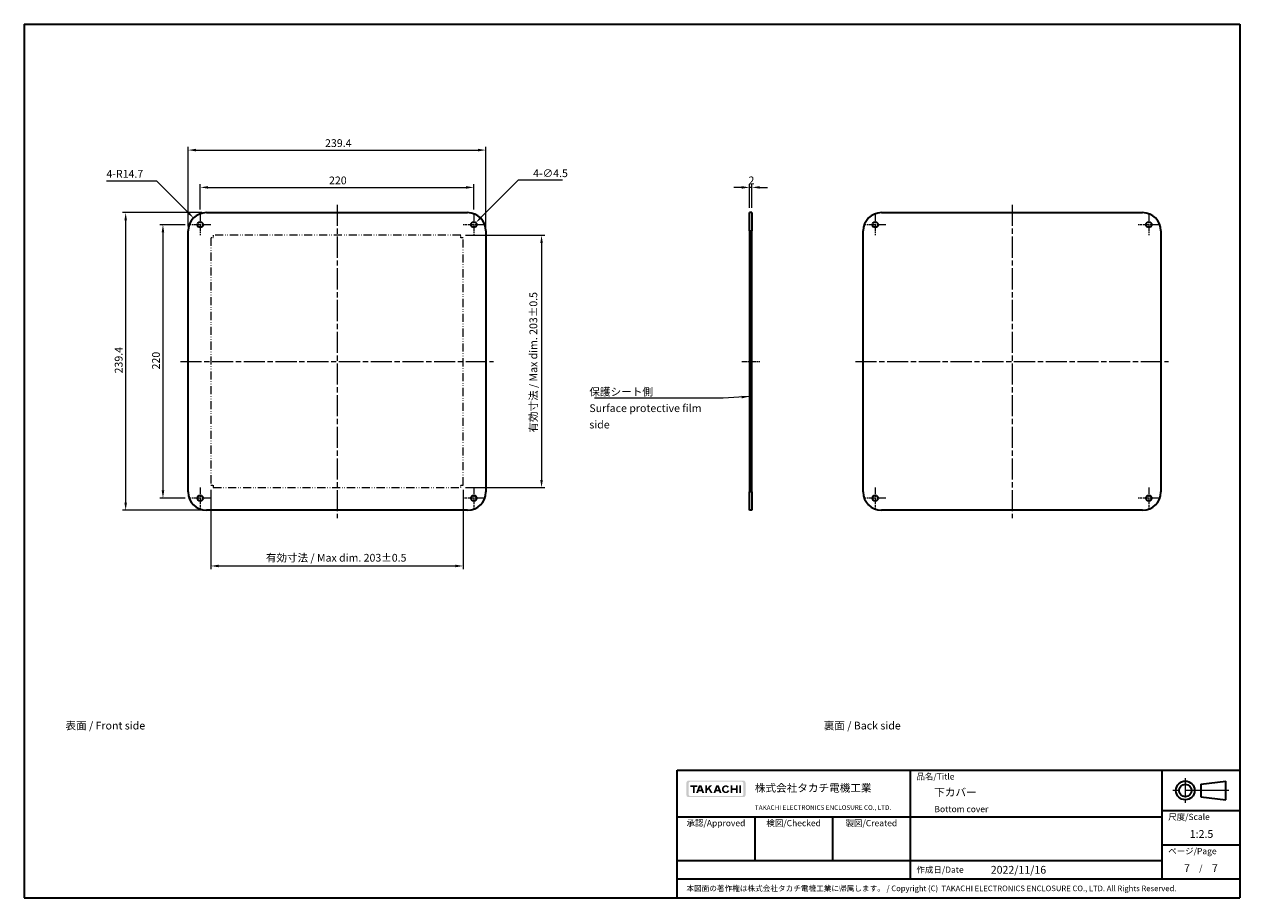
# Model space of a CAD drawing. Units: millimetres. Extents: x 43 to 7532, y 24 to 1288.
# Drawn here: x 6555 to 7532, y 24 to 726 of the extents above; entities that cross this region are included whole.
import ezdxf
from ezdxf.enums import TextEntityAlignment as Align

# ---------------------------------------------------------------- set-up
doc = ezdxf.new("R2010")
doc.units = ezdxf.units.MM
doc.header["$LTSCALE"] = 3
doc.linetypes.add('CHAIN', pattern=[0.35429999999999995, 0.2362, -0.0295, 0.0591, -0.0295])
doc.linetypes.add('DASH_DOUBLE_DOT', pattern=[0.43979999999999997, 0.24, -0.06, 0.0098, -0.06, 0.01, -0.06])
doc.layers.get('Defpoints').update_dxf_attribs({"lineweight": 25})
for name, color, linetype, lineweight in [('Border (ISO)', 7, 'Continuous', 35), ('Center Mark (ISO)', 131, 'Continuous', 18), ('Centerline (ISO)', 131, 'Continuous', 18), ('Dimension (ISO)', 7, 'Continuous', 18), ('Dimension (ISO) @ 1', 7, 'Continuous', 18), ('Hatch (ISO)', 1, 'Continuous', 18), ('Sketch Geometry (ISO)', 7, 'Continuous', 18), ('Symbol (ISO)', 7, 'Continuous', 18), ('Symbol (ISO) @ 1', 7, 'Continuous', 18), ('Title (ISO)', 7, 'Continuous', 35), ('Visible (ISO)', 7, 'Continuous', 35), ('Visible Narrow (ISO)', 7, 'Continuous', 25)]:
    doc.layers.add(name, color=color, linetype=linetype, lineweight=lineweight)
doc.styles.add('Note Text (TK)', font='MS PGothic.ttf')
doc.styles.add('文字スタイル40', font='MS PGothic.ttf')
doc.styles.add('文字スタイル67', font='arial.ttf')
doc.dimstyles.new('Default - Method 1b (TK)', dxfattribs={"dimscale": 3, "dimtxt": 2.5, "dimasz": 2.5, "dimexe": 1, "dimexo": 1.499999999999999, "dimgap": 1, "dimtad": 1, "dimrnd": 1e-08, "dimdsep": 46, "dimtxsty": 'Note Text (TK)', "dimcen": 0.09, "dimdle": 5, "dimclrd": 100, "dimclre": 100, "dimclrt": 7, "dimadec": 1, "dimazin": 1, "dimtfac": 1, "dimtmove": 0, "dimatfit": 3, "dimfxl": 1, "dimtolj": 1, "dimlwd": -1, "dimlwe": -1, "dimarcsym": 0})
doc.dimstyles.new('Default - Method 1b (TK)$7', dxfattribs={"dimscale": 3, "dimtxt": 2.5, "dimasz": 2.5, "dimexe": 1, "dimexo": 1.499999999999999, "dimgap": 1, "dimtad": 1, "dimrnd": 1e-08, "dimdsep": 46, "dimtxsty": 'Note Text (TK)', "dimcen": 0.09, "dimdle": 5, "dimclrd": 100, "dimclre": 100, "dimclrt": 7, "dimadec": 1, "dimazin": 1, "dimtfac": 1, "dimtmove": 0, "dimatfit": 3, "dimfxl": 1, "dimtolj": 1, "dimlwd": -1, "dimlwe": -1, "dimarcsym": 0})

# ---------------------------------------------------------------- blocks, each defined once
blk = doc.blocks.new('図面枠 tk図枠')
at = {"layer": 'Border (ISO)'}
for p, q in [((14.49999999999999, 289), (405.4999999999999, 289)), ((14.49999999999999, 289), (14.50000000000001, 8.000000000000007)), ((405.4999999999999, 289), (405.4999999999999, 8.000000000000007)), ((14.50000000000001, 8.000000000000007), (405.4999999999999, 8.000000000000007))]:
    blk.add_line(p, q, dxfattribs=at)
blk = doc.blocks.new('表題欄 tk表題欄')
at = {"layer": 'Hatch (ISO)'}
h = blk.add_hatch(color=256, dxfattribs=at)
edge = h.paths.add_edge_path(flags=0)
edge.add_arc((95.444849922821, 237.346881026017), 0.5958259999999996, 269.9999999999897, 360)
edge.add_line((96.040675922821, 237.3468810260171), (96.04067592282095, 240.7585970260168))
edge.add_arc((95.44484992282096, 240.7585970260169), 0.5958259999999996, 0, 90.0000000000068)
edge.add_line((95.44484992282091, 241.3544230260169), (79.00658192282103, 241.3544230260169))
edge.add_arc((79.00658192282103, 240.7585970260169), 0.5958259999999996, 90, 180)
edge.add_line((78.41075592282102, 240.7585970260168), (78.41075592282081, 237.3468810260171))
edge.add_arc((79.00658192282081, 237.3468810260168), 0.5958259999999996, 180, 270.0000000000205)
edge.add_line((79.00658192282103, 236.7510550260168), (95.44484992282091, 236.751055026017))
edge = h.paths.add_edge_path()
edge.add_line((77.70882392282107, 241.0034570260169), (77.70882392282107, 237.1020210260171))
edge.add_arc((78.41075592282097, 237.102021026017), 0.7019319999998935, 180, 270.000000000008)
edge.add_line((78.41075592282105, 236.4000890260172), (96.04067592282101, 236.4000890260172))
edge.add_arc((96.040675922821, 237.102021026017), 0.7019319999998921, 270, 360)
edge.add_line((96.7426079228209, 237.1020210260171), (96.74260792282098, 241.0034570260169))
edge.add_arc((96.04067592282107, 241.003457026017), 0.7019319999998921, 0, 90.00000000000873)
edge.add_line((96.04067592282095, 241.705389026017), (78.41075592282105, 241.7053890260169))
edge.add_arc((78.41075592282105, 241.0034570260169), 0.7019319999999984, 90.00000000000072, 180)
for points in [[(78.94128592282102, 240.1954190260171), (78.94128592282102, 239.7056990260171), (79.79013392282097, 239.7056990260171), (79.79013392282097, 237.7060090260171), (80.37779792282102, 237.7060090260171), (80.37779792282102, 239.7056990260171), (81.22664592282104, 239.7056990260171), (81.22664592282104, 240.1954190260171)], [(85.55355153134052, 237.7060090260171), (84.81294043548178, 238.9396854897348), (84.28739592282106, 238.3724785432585), (84.28739592282106, 237.7060090260171), (83.76502792282103, 237.7060090260171), (83.76502792282103, 240.1954190260171), (84.28739592282106, 240.1954190260171), (84.28739592282106, 239.1472136578642), (85.2586086041826, 240.1954190260171), (85.97643794456017, 240.1954190260171), (85.18872726044239, 239.3452627384302), (86.172817922821, 237.7060090260171)], [(91.96090243223207, 240.1954190260171), (91.96090243223207, 237.7060090260171), (92.4791894322321, 237.7060090260171), (92.4791894322321, 238.7058540260171), (93.63819343223211, 238.7058540260171), (93.63819343223211, 237.7060090260171), (94.15648043223207, 237.7060090260171), (94.15648043223207, 240.1954190260171), (93.63819343223211, 240.1954190260171), (93.63819343223211, 239.195574026017), (92.4791894322321, 239.195574026017), (92.4791894322321, 240.1954190260171)], [(94.71149643223212, 240.1954190260171), (94.71149643223212, 237.7060090260171), (95.2338644322322, 237.7060090260171), (95.2338644322322, 240.1954190260171)]]:
    blk.add_hatch(color=256, dxfattribs=at).paths.add_polyline_path(points)
h = blk.add_hatch(color=256, dxfattribs=at)
h.paths.add_polyline_path([(82.45967999495221, 238.7589070260171), (81.8218998506899, 238.7589070260171), (82.14078992282104, 239.627313026017)], flags=0)
h.paths.add_polyline_path([(82.64850318183746, 238.2447010260171), (81.63307666380464, 238.2447010260171), (81.43526189659153, 237.7060090260171), (80.81854592282102, 237.7060090260171), (81.73268992282102, 240.1954190260171), (82.54888992282102, 240.1954190260171), (83.46303392282098, 237.7060090260171), (82.84631794905052, 237.7060090260171)])
h = blk.add_hatch(color=256, dxfattribs=at)
h.paths.add_polyline_path([(87.39654585068993, 238.7589070260171), (88.03432599495216, 238.7589070260171), (87.71543592282107, 239.627313026017)], flags=0)
h.paths.add_polyline_path([(87.00990789659151, 237.7060090260171), (87.20772266380467, 238.2447010260171), (88.22314918183736, 238.2447010260171), (88.42096394905047, 237.7060090260171), (89.03767992282091, 237.7060090260171), (88.123535922821, 240.1954190260171), (87.30733592282104, 240.1954190260171), (86.39319192282105, 237.7060090260171)])
h = blk.add_hatch(color=256, dxfattribs=at)
edge = h.paths.add_edge_path()
edge.add_arc((90.39257192282079, 238.9507140260171), 1.273272000000011, 38.55054079078439, 336.5820184016556)
edge.add_line((91.56096443223191, 238.4446700260172), (91.04202846323602, 238.6694270587604))
edge.add_ellipse((90.392571922821, 238.9507140260171), major_axis=(0, -0.7998759999999119), ratio=0.8673469387756529, start_angle=128.5505407907963, end_angle=426.582018401653, ccw=False)
edge.add_line((90.96328818027123, 239.4055047731898), (91.38834540645578, 239.7442231660233))
at = {"layer": 'Title (ISO)'}
for p, q in [((74.70882392282105, 245.052739026017), (255.7088239228211, 245.052739026017)), ((74.70882392282105, 204.052739026017), (74.70882392282105, 245.052739026017)), ((149.7088239228211, 245.052739026017), (149.7088239228211, 210.052739026017)), ((230.7088239228211, 245.052739026017), (230.7088239228211, 210.052739026017)), ((255.7088239228211, 245.052739026017), (255.7088239228211, 204.052739026017)), ((243.2088239228211, 240.552739026017), (251.2088239228211, 241.552739026017)), ((243.2088239228211, 240.552739026017), (243.2088239228211, 236.552739026017)), ((251.2088239228211, 235.552739026017), (251.2088239228211, 241.552739026017)), ((243.2088239228211, 236.552739026017), (251.2088239228211, 235.552739026017)), ((230.7088239228211, 232.052739026017), (255.7088239228211, 232.052739026017)), ((74.70882392282105, 230.052739026017), (230.7088239228211, 230.0527390260171)), ((99.70882392282105, 230.052739026017), (99.70882392282108, 216.052739026017)), ((124.708823922821, 230.052739026017), (124.708823922821, 216.052739026017)), ((230.7088239228211, 221.052739026017), (255.7088239228211, 221.052739026017)), ((74.70882392282105, 216.052739026017), (230.7088239228211, 216.052739026017)), ((255.7088239228211, 210.052739026017), (74.70882392282105, 210.052739026017)), ((74.70882392282105, 204.052739026017), (255.7088239228211, 204.052739026017))]:
    blk.add_line(p, q, dxfattribs=at)
at = {"layer": 'Title (ISO)', "color": 4, "linetype": 'CHAIN', "lineweight": 18, "ltscale": 8.889559745788574}
blk.add_line((238.2088239228211, 242.5527390260171), (238.2088239228211, 234.552739026017), dxfattribs=at)
at = {"layer": 'Title (ISO)', "color": 4, "linetype": 'CHAIN', "lineweight": 18, "ltscale": 20.00163269042969}
blk.add_line((252.2088239228211, 238.552739026017), (234.2088239228211, 238.552739026017), dxfattribs=at)
at = {"layer": 'Title (ISO)'}
for radius in [3, 2]:
    blk.add_circle((238.2088239228211, 238.5527390260171), radius, dxfattribs=at)
at = {"layer": 'Title (ISO)', "color": 1, "char_height": 2.000000029802322, "line_spacing_factor": 1.5, "style": 'Note Text (TK)'}
for s, insert, attachment_point in [('\\fＭＳ Ｐゴシック|b0|i0;{\\H2.0000;品名/Title}', (151.708823922821, 243.052739026017), 4), ('\\fＭＳ Ｐゴシック|b0|i0;{\\H2.0000;尺度/Scale}', (232.7088239228211, 230.052739026017), 4), ('\\fＭＳ Ｐゴシック|b0|i0;{\\H2.0000;承認/Approved}', (87.20882392282105, 228.052739026017), 5), ('\\fＭＳ Ｐゴシック|b0|i0;{\\H2.0000;検図/Checked}', (112.208823922821, 228.0527390260171), 5), ('\\fＭＳ Ｐゴシック|b0|i0;{\\H2.0000;製図/Created}', (137.208823922821, 228.052739026017), 5), ('\\fＭＳ Ｐゴシック|b0|i0;{\\H2.0000;ページ/Page}', (232.7088239228211, 219.052739026017), 4), ('\\fＭＳ Ｐゴシック|b0|i0;{\\H2.0000;作成日/Date}', (151.708823922821, 213.052739026017), 4)]:
    blk.add_mtext(s, dxfattribs=dict(at, insert=insert, attachment_point=attachment_point))
at = {"layer": 'Title (ISO)', "color": 7, "line_spacing_factor": 1.5, "style": 'Note Text (TK)'}
for s, insert, char_height, attachment_point in [('株式会社タカチ電機工業', (99.74260792282095, 239.052739026017), 2.5, 4), ('\\fArial|b0|i0;{\\H1.4986;TAKACHI ELECTRONICS ENCLOSURE CO., LTD.}', (99.74260792282095, 233.052739026017), 1.49859994649887, 4), ('\\fＭＳ Ｐゴシック|b0|i0;{\\H2.0000;/}', (243.2088239228211, 213.5527390260171), 2.000000029802322, 5), ('\\fＭＳ Ｐゴシック|b0|i0;{\\H1.8000;本図面の著作権は株式会社タカチ電機工業に帰属します。 / Copyright (C)\xa0 TAKACHI ELECTRONICS ENCLOSURE CO., LTD. All Rights Reserved.}', (77.70882392282107, 207.052739026017), 1.800000071525573, 4)]:
    blk.add_mtext(s, dxfattribs=dict(at, insert=insert, char_height=char_height, attachment_point=attachment_point))
at = {"layer": 'Title (ISO)', "color": 7}
for tag, p, height, style in [('<品名>_001', (157.4957557410028, 236.6535912987443), 2.5, 'Note Text (TK)'), ('<Title>_001', (157.4878143697324, 231.5520568828656), 2.000000029802322, '文字スタイル67'), ('<型番>_001', (157.6576875571527, 219.9930798731327), 3.000000119209289, '文字スタイル40'), ('<総ページ数>_001', (246.7926307410029, 212.302739026017), 2.5, 'Note Text (TK)'), ('作成日_001', (175.617914831912, 211.7814322078352), 2.5, 'Note Text (TK)'), ('<ページ_No.>_001', (237.9488807410029, 212.302739026017), 2.5, 'Note Text (TK)')]:
    blk.add_attdef(tag, p, '', height=height, dxfattribs=dict(at, style=style))
at = {"layer": 'Title (ISO)', "color": 7, "style": 'Note Text (TK)'}
for tag, p in [('<尺度>', (243.2088239228211, 224.552739026017)), ('<部品サイズ>', (112.208823922821, 213.052739026017))]:
    blk.add_attdef(tag, text='', height=2.5, dxfattribs=at).set_placement(p, align=Align.MIDDLE_CENTER)
blk = doc.blocks.new('*D77')
at = {"layer": 'Defpoints', "color": 0}
for p in [(6916.519369160643, 595.3198332569891), (6696.519369160644, 573.8198332569891), (6916.519369160643, 573.8198332569891)]:
    blk.add_point(p, dxfattribs=at)
at = {"layer": 'Dimension (ISO)', "color": 100}
for p, q in [((6696.519369160644, 577.569833256989), (6696.519369160644, 597.8198332569891)), ((6916.519369160643, 577.569833256989), (6916.519369160643, 597.8198332569891)), ((6702.769369160645, 595.3198332569891), (6910.269369160643, 595.3198332569891))]:
    blk.add_line(p, q, dxfattribs=at)
for points in [[(6702.769369160645, 596.3614999236557), (6702.769369160645, 594.2781665903225), (6696.519369160644, 595.3198332569891)], [(6910.269369160643, 596.3614999236557), (6910.269369160643, 594.2781665903225), (6916.519369160643, 595.3198332569891)]]:
    blk.add_solid(points, dxfattribs=at)
at = {"layer": 'Dimension (ISO)', "color": 7, "insert": (6800.091812342461, 600.9448332569891), "char_height": 6.25, "attachment_point": 4, "style": 'Note Text (TK)'}
blk.add_mtext('\\A1;220', dxfattribs=at)
blk = doc.blocks.new('*D78')
at = {"layer": 'Defpoints', "color": 0}
for p in [(6926.219369160644, 625.319833256989), (6686.819369160645, 560.3198332569891), (6926.219369160644, 560.3198332569891)]:
    blk.add_point(p, dxfattribs=at)
at = {"layer": 'Dimension (ISO)', "color": 100}
for p, q in [((6686.819369160645, 564.0698332569891), (6686.819369160645, 627.8198332569891)), ((6926.219369160644, 564.0698332569891), (6926.219369160644, 627.8198332569891)), ((6693.069369160645, 625.319833256989), (6919.969369160644, 625.319833256989))]:
    blk.add_line(p, q, dxfattribs=at)
for points in [[(6693.069369160645, 626.3614999236557), (6693.069369160645, 624.2781665903224), (6686.819369160645, 625.319833256989)], [(6919.969369160644, 626.3614999236557), (6919.969369160644, 624.2781665903224), (6926.219369160644, 625.319833256989)]]:
    blk.add_solid(points, dxfattribs=at)
at = {"layer": 'Dimension (ISO)', "color": 7, "insert": (6796.878033933371, 630.9448332569891), "char_height": 6.25, "attachment_point": 4, "style": 'Note Text (TK)'}
blk.add_mtext('\\A1;239.4', dxfattribs=at)
blk = doc.blocks.new('*D79')
at = {"layer": 'Defpoints', "color": 0}
for p in [(6691.124899477201, 570.7143029404297), (6701.519369160646, 560.3198332569881)]:
    blk.add_point(p, dxfattribs=at)
at = {"layer": 'Dimension (ISO)', "color": 100}
for p, q in [((6621.064011189208, 600.5985161357798), (6661.24068628184, 600.5985161357798)), ((6661.24068628184, 600.5985161357798), (6686.705482094784, 575.1337203228449))]:
    blk.add_line(p, q, dxfattribs=at)
blk.add_solid([(6687.44205165852, 575.8702898865813), (6685.968912531049, 574.3971507591086), (6691.124899477201, 570.7143029404297)], dxfattribs=at)
at = {"layer": 'Dimension (ISO)', "color": 7, "insert": (6621.064011189208, 606.2110161357807), "char_height": 6.25, "attachment_point": 4, "style": 'Note Text (TK)'}
blk.add_mtext('\\A1;\\fＭＳ Ｐゴシック|b0|i0;{\\H6.2250;4-R14.7}', dxfattribs=at)
blk = doc.blocks.new('*D80')
at = {"layer": 'Defpoints', "color": 0}
for p in [(6688.019369160648, 565.3198332569893), (6666.519369160646, 345.3198332569897), (6688.019369160648, 345.3198332569897)]:
    blk.add_point(p, dxfattribs=at)
at = {"layer": 'Dimension (ISO)', "color": 100}
for p, q in [((6684.269369160647, 565.3198332569893), (6664.019369160645, 565.3198332569893)), ((6666.519369160646, 559.0698332569893), (6666.519369160646, 351.5698332569897)), ((6684.269369160647, 345.3198332569897), (6664.019369160645, 345.3198332569897))]:
    blk.add_line(p, q, dxfattribs=at)
for points in [[(6665.477702493979, 559.0698332569893), (6667.561035827313, 559.0698332569893), (6666.519369160646, 565.3198332569893)], [(6665.477702493979, 351.5698332569897), (6667.561035827313, 351.5698332569897), (6666.519369160646, 345.3198332569897)]]:
    blk.add_solid(points, dxfattribs=at)
at = {"layer": 'Dimension (ISO)', "color": 7, "insert": (6660.894369160644, 448.8922764388077), "char_height": 6.25, "attachment_point": 4, "rotation": 90, "style": 'Note Text (TK)'}
blk.add_mtext('\\A1;220', dxfattribs=at)
blk = doc.blocks.new('*D81')
at = {"layer": 'Defpoints', "color": 0}
for p in [(6701.519369160647, 575.0198332569896), (6636.519369160644, 335.6198332569894), (6701.519369160647, 335.6198332569894)]:
    blk.add_point(p, dxfattribs=at)
at = {"layer": 'Dimension (ISO)', "color": 100}
for p, q in [((6697.769369160647, 575.0198332569896), (6634.019369160646, 575.0198332569896)), ((6636.519369160644, 568.7698332569896), (6636.519369160644, 341.8698332569894)), ((6697.769369160647, 335.6198332569894), (6634.019369160646, 335.6198332569894))]:
    blk.add_line(p, q, dxfattribs=at)
for points in [[(6635.477702493979, 568.7698332569896), (6637.561035827312, 568.7698332569896), (6636.519369160644, 575.0198332569896)], [(6635.477702493979, 341.8698332569894), (6637.561035827312, 341.8698332569894), (6636.519369160644, 335.6198332569894)]]:
    blk.add_solid(points, dxfattribs=at)
at = {"layer": 'Dimension (ISO)', "color": 7, "insert": (6630.894369160644, 445.6784980297168), "char_height": 6.25, "attachment_point": 4, "rotation": 90, "style": 'Note Text (TK)'}
blk.add_mtext('\\A1;239.4', dxfattribs=at)
blk = doc.blocks.new('*D82')
at = {"layer": 'Defpoints', "color": 0}
for p in [(6705.019369160644, 355.8198332569896), (6908.019369160644, 355.8198332569896), (6908.019369160644, 290.8198332569896)]:
    blk.add_point(p, dxfattribs=at)
at = {"layer": 'Dimension (ISO)', "color": 100}
for p, q in [((6705.019369160644, 352.0698332569896), (6705.019369160644, 288.3198332569896)), ((6908.019369160644, 352.0698332569896), (6908.019369160644, 288.3198332569896)), ((6711.269369160643, 290.8198332569896), (6901.769369160644, 290.8198332569896))]:
    blk.add_line(p, q, dxfattribs=at)
for points in [[(6711.269369160643, 291.8614999236563), (6711.269369160643, 289.7781665903229), (6705.019369160644, 290.8198332569896)], [(6901.769369160644, 291.8614999236563), (6901.769369160644, 289.7781665903229), (6908.019369160644, 290.8198332569896)]]:
    blk.add_solid(points, dxfattribs=at)
at = {"layer": 'Dimension (ISO)', "color": 7, "insert": (6749.291812342462, 297.4226741660805), "char_height": 6.25, "attachment_point": 4, "style": 'Note Text (TK)'}
blk.add_mtext('\\A1;\\fＭＳ Ｐゴシック|b0|i0;{\\H6.2250;有効寸法 / Max dim. 203±0.5}', dxfattribs=at)
blk = doc.blocks.new('*D83')
at = {"layer": 'Defpoints', "color": 0}
for p in [(6906.019369160647, 556.8198332569898), (6906.019369160647, 353.8198332569897), (6971.019369160647, 353.8198332569897)]:
    blk.add_point(p, dxfattribs=at)
at = {"layer": 'Dimension (ISO)', "color": 100}
for p, q in [((6909.769369160648, 556.8198332569898), (6973.519369160645, 556.8198332569899)), ((6971.019369160647, 550.5698332569899), (6971.019369160647, 360.0698332569897)), ((6909.769369160648, 353.8198332569897), (6973.519369160645, 353.8198332569897))]:
    blk.add_line(p, q, dxfattribs=at)
for points in [[(6969.977702493979, 550.5698332569899), (6972.061035827312, 550.5698332569899), (6971.019369160647, 556.8198332569899)], [(6969.977702493979, 360.0698332569897), (6972.061035827312, 360.0698332569897), (6971.019369160647, 353.8198332569897)]]:
    blk.add_solid(points, dxfattribs=at)
at = {"layer": 'Dimension (ISO)', "color": 7, "insert": (6964.416528251553, 398.0922764388077), "char_height": 6.25, "attachment_point": 4, "rotation": 90, "style": 'Note Text (TK)'}
blk.add_mtext('\\A1;\\fＭＳ Ｐゴシック|b0|i0;{\\H6.2250;有効寸法 / Max dim. 203±0.5}', dxfattribs=at)
blk = doc.blocks.new('*D84')
at = {"layer": 'Defpoints', "color": 0}
for p in [(6914.928378902977, 563.7288429993204), (6918.110359418314, 566.9108235146591)]:
    blk.add_point(p, dxfattribs=at)
at = {"layer": 'Dimension (ISO)', "color": 100}
for p, q in [((6952.286307843289, 601.0867719396296), (6922.529776800731, 571.3302408970744)), ((6987.925384684446, 601.0867719396301), (6952.286307843289, 601.0867719396296)), ((6916.294369160644, 565.3198332569891), (6916.744369160645, 565.3198332569895)), ((6916.519369160643, 565.0948332569892), (6916.519369160643, 565.544833256989))]:
    blk.add_line(p, q, dxfattribs=at)
blk.add_solid([(6921.793207236994, 572.0668104608106), (6923.266346364465, 570.5936713333381), (6918.110359418314, 566.9108235146591)], dxfattribs=at)
at = {"layer": 'Dimension (ISO)', "color": 7, "insert": (6964.227941502627, 606.69927193963), "char_height": 6.25, "attachment_point": 4, "style": 'Note Text (TK)'}
blk.add_mtext('\\A1;\\fＭＳ Ｐゴシック|b0|i0;{\\H6.2250;4-∅4.5}', dxfattribs=at)
blk = doc.blocks.new('*D85')
at = {"layer": 'Defpoints', "color": 0}
for p in [(7138.247160720741, 595.3198332569891), (7138.247160720741, 575.0198332569893), (7140.24716072074, 575.0198332569893)]:
    blk.add_point(p, dxfattribs=at)
at = {"layer": 'Dimension (ISO)', "color": 100}
for p, q in [((7138.247160720741, 578.7698332569894), (7138.247160720741, 597.8198332569891)), ((7140.24716072074, 578.7698332569894), (7140.24716072074, 597.8198332569891)), ((7131.99716072074, 595.3198332569891), (7125.747160720741, 595.3198332569891)), ((7140.24716072074, 595.3198332569891), (7138.247160720741, 595.3198332569891)), ((7146.49716072074, 595.3198332569891), (7152.74716072074, 595.3198332569891))]:
    blk.add_line(p, q, dxfattribs=at)
for points in [[(7131.99716072074, 596.3614999236557), (7131.99716072074, 594.2781665903225), (7138.247160720741, 595.3198332569891)], [(7146.49716072074, 596.3614999236557), (7146.49716072074, 594.2781665903225), (7140.24716072074, 595.3198332569891)]]:
    blk.add_solid(points, dxfattribs=at)
at = {"layer": 'Dimension (ISO)', "color": 7, "insert": (7137.436081175287, 600.9448332569891), "char_height": 6.25, "attachment_point": 4, "style": 'Note Text (TK)'}
blk.add_mtext('\\A1;2', dxfattribs=at)

msp = doc.modelspace()

# ---------------------------------------------------------------- linework, layer by layer
at = {"layer": 'Center Mark (ISO)', "linetype": 'CHAIN', "ltscale": 7.556110382080078}
for p, q in [((6696.519369160644, 573.8198332569891), (6696.519369160644, 556.8198332569895)), ((6916.519369160643, 573.8198332569891), (6916.519369160643, 556.8198332569895)), ((7239.417618853036, 573.8198332569891), (7239.417618853036, 556.8198332569895)), ((7459.417618853037, 573.8198332569891), (7459.417618853037, 556.8198332569895)), ((6705.019369160644, 565.3198332569891), (6688.019369160643, 565.3198332569891)), ((6925.019369160644, 565.3198332569891), (6908.019369160644, 565.3198332569891)), ((7247.917618853036, 565.3198332569891), (7230.917618853037, 565.3198332569891)), ((7467.917618853036, 565.3198332569891), (7450.917618853036, 565.3198332569891)), ((6696.519369160644, 353.8198332569896), (6696.519369160644, 336.8198332569896)), ((6916.519369160643, 353.8198332569896), (6916.519369160643, 336.8198332569896)), ((7239.417618853036, 353.8198332569896), (7239.417618853036, 336.8198332569896)), ((7459.417618853037, 353.8198332569896), (7459.417618853037, 336.8198332569896)), ((6705.019369160644, 345.3198332569896), (6688.019369160643, 345.3198332569896)), ((6925.019369160644, 345.3198332569896), (6908.019369160644, 345.3198332569896)), ((7247.917618853036, 345.3198332569896), (7230.917618853037, 345.3198332569896)), ((7467.917618853036, 345.3198332569896), (7450.917618853036, 345.3198332569896))]:
    msp.add_line(p, q, dxfattribs=at)
at = {"layer": 'Centerline (ISO)', "linetype": 'CHAIN', "ltscale": 23.99096870422363}
for p, q in [((6806.519369160644, 581.2698332569893), (6806.519369160644, 329.3698332569897)), ((7349.417618853036, 581.2698332569893), (7349.417618853036, 329.3698332569897)), ((6680.569369160645, 455.3198332569896), (6932.469369160644, 455.3198332569896)), ((7223.467618853037, 455.3198332569896), (7475.367618853036, 455.3198332569896))]:
    msp.add_line(p, q, dxfattribs=at)
at = {"layer": 'Centerline (ISO)', "linetype": 'CHAIN', "ltscale": 6.444902896881103}
msp.add_line((7131.997160720745, 455.3198332569896), (7146.497160720746, 455.3198332569896), dxfattribs=at)
at = {"layer": 'Sketch Geometry (ISO)', "color": 4, "linetype": 'DASH_DOUBLE_DOT', "lineweight": 18, "ltscale": 0.7160451412200928}
for p, q in [((6707.019369160644, 554.819833256989), (6705.019369160644, 554.819833256989)), ((6707.019369160644, 556.8198332569895), (6707.019369160644, 554.8198332569895)), ((6906.019369160644, 554.819833256989), (6906.019369160644, 556.8198332569891)), ((6908.019369160644, 554.819833256989), (6906.019369160644, 554.819833256989)), ((6705.019369160644, 355.8198332569896), (6707.019369160644, 355.8198332569896)), ((6707.019369160644, 355.8198332569896), (6707.019369160644, 353.8198332569896)), ((6906.019369160644, 353.8198332569896), (6906.019369160644, 355.8198332569896)), ((6906.019369160644, 355.8198332569896), (6908.019369160644, 355.8198332569896))]:
    msp.add_line(p, q, dxfattribs=at)
at = {"layer": 'Sketch Geometry (ISO)', "color": 4, "linetype": 'DASH_DOUBLE_DOT', "lineweight": 18, "ltscale": 9.049568176269531}
for p, q in [((6705.019369160644, 554.819833256989), (6705.019369160644, 355.8198332569896)), ((6906.019369160644, 556.8198332569895), (6707.019369160644, 556.8198332569895)), ((6908.019369160644, 355.8198332569896), (6908.019369160644, 554.819833256989)), ((6707.019369160644, 353.8198332569896), (6906.019369160644, 353.8198332569896))]:
    msp.add_line(p, q, dxfattribs=at)
at = {"layer": 'Visible (ISO)'}
for p, q in [((6701.519369160644, 575.0198332569893), (6911.519369160643, 575.0198332569893)), ((7140.24716072074, 575.0198332569893), (7138.247160720741, 575.0198332569893)), ((7138.247160720744, 560.3198332569891), (7138.247160720741, 575.0198332569893)), ((7140.24716072074, 575.0198332569893), (7140.247160720746, 560.3198332569891)), ((7244.417618853036, 575.0198332569893), (7454.417618853037, 575.0198332569893)), ((6686.819369160645, 350.3198332569896), (6686.819369160645, 560.3198332569891)), ((6926.219369160644, 560.3198332569891), (6926.219369160644, 350.3198332569896)), ((7138.247160720744, 560.3198332569891), (7138.247160720744, 350.3198332569896)), ((7140.247160720746, 350.3198332569896), (7140.247160720746, 560.3198332569891)), ((7229.717618853037, 350.3198332569896), (7229.717618853037, 560.3198332569891)), ((7469.117618853037, 560.3198332569891), (7469.117618853037, 350.3198332569896)), ((7138.247160720741, 335.6198332569897), (7138.247160720744, 350.3198332569896)), ((7140.247160720746, 350.3198332569896), (7140.24716072074, 335.6198332569897)), ((6911.519369160643, 335.6198332569897), (6701.519369160644, 335.6198332569897)), ((7140.24716072074, 335.6198332569897), (7138.247160720741, 335.6198332569897)), ((7454.417618853037, 335.6198332569897), (7244.417618853036, 335.6198332569897))]:
    msp.add_line(p, q, dxfattribs=at)
for centre in [(6696.519369160644, 565.3198332569891), (6916.519369160643, 565.3198332569891), (7239.417618853036, 565.3198332569891), (7459.417618853037, 565.3198332569891), (6696.519369160644, 345.3198332569896), (6916.519369160643, 345.3198332569896), (7239.417618853036, 345.3198332569896), (7459.417618853037, 345.3198332569896)]:
    msp.add_circle(centre, 2.249999999999998, dxfattribs=at)
for centre, radius, start, end in [((6701.519369160644, 560.3198332569891), 14.69999999999997, 90, 180), ((6911.519369160643, 560.3198332569891), 14.69999999999993, 0, 90), ((7244.417618853036, 560.3198332569891), 14.69999999999993, 90, 180), ((7454.417618853037, 560.3198332569891), 14.69999999999997, 0, 90), ((6701.519369160644, 350.3198332569896), 14.69999999999997, 180, 270), ((6911.519369160643, 350.3198332569896), 14.69999999999998, 270, 0), ((7244.417618853036, 350.3198332569896), 14.69999999999998, 180, 270), ((7454.417618853037, 350.3198332569896), 14.69999999999997, 270, 0)]:
    msp.add_arc(centre, radius, start, end, dxfattribs=at)
at = {"layer": 'Visible Narrow (ISO)'}
for p, q in [((7140.247160720746, 560.3198332569891), (7138.247160720744, 560.3198332569891)), ((7140.247160720746, 350.3198332569896), (7138.247160720744, 350.3198332569896))]:
    msp.add_line(p, q, dxfattribs=at)

# ---------------------------------------------------------------- block references
at = {"xscale": 2.5, "yscale": 2.5, "zscale": 2.5}
msp.add_blockref('図面枠 tk図枠', (6518.75, 4.000000000000021), dxfattribs=at)
ref = msp.add_blockref('表題欄 tk表題欄', (6893.227940192947, -486.1318475650425), dxfattribs=dict(xscale=2.5, yscale=2.5, zscale=2.5))
ref.add_attrib('<品名>_001', '下カバー', (7286.825284090909, 105.6796875), dxfattribs={"layer": 'Title (ISO)', "color": 7, "height": 6.25, "style": 'Note Text (TK)'})
ref.add_attrib('<尺度>_001', '1:2.5', (7492.336647727274, 72.12500000000003), dxfattribs={"layer": 'Title (ISO)', "color": 7, "height": 6.25, "style": 'Note Text (TK)'})
ref.add_attrib('作成日_001', '2022/11/16', (7332.290482954545, 43.32173295454547), dxfattribs={"layer": 'Title (ISO)', "color": 7, "height": 6.25, "style": 'Note Text (TK)'})
ref.add_attrib('<Title>_001', 'Bottom cover', (7286.988403812294, 92.79092765776355), dxfattribs={"layer": 'Title (ISO)', "color": 7, "height": 5.000000074505805, "style": '文字スタイル67'})
ref.add_attrib('<ページ_No.>_001', '7', (7487.709517045455, 44.62500000000002), dxfattribs={"layer": 'Title (ISO)', "color": 7, "height": 6.25, "style": 'Note Text (TK)'})
ref.add_attrib('<総ページ数>_001', '7', (7510.209517045455, 44.62500000000002), dxfattribs={"layer": 'Title (ISO)', "color": 7, "height": 6.25, "style": 'Note Text (TK)'})

# ---------------------------------------------------------------- texts
at = {"layer": 'Symbol (ISO)', "color": 7, "char_height": 6.25, "style": 'Note Text (TK)'}
for s, insert, width, attachment_point, line_spacing_factor in [('\\fＭＳ Ｐゴシック|b0|i0;保護シート側\\P\\fＭＳ Ｐゴシック|b0|i0;Surface protective film side', (7009.444021478805, 434.0474033596583), 107.748544216156, 1, 1.265217423439025), ('\\fＭＳ Ｐゴシック|b0|i0;裏面 / Back side', (7197.926138122586, 162.4209079174111), 66.95906519889832, 4, 1.5)]:
    msp.add_mtext(s, dxfattribs=dict(at, insert=insert, width=width, attachment_point=attachment_point, line_spacing_factor=line_spacing_factor))
at = {"layer": 'Symbol (ISO)', "color": 7, "insert": (6588.107186614434, 162.4209079174111), "char_height": 6.25, "attachment_point": 4, "line_spacing_factor": 1.5, "style": 'Note Text (TK)'}
msp.add_mtext('\\fＭＳ Ｐゴシック|b0|i0;表面 / Front side', dxfattribs=at)

# ---------------------------------------------------------------- dimensions: what is measured, and where the dimension line sits
at = {"layer": 'Dimension (ISO) @ 1', "color": 100}
dim = msp.add_linear_dim(base=(6926.219369160644, 625.319833256989), p1=(6686.819369160645, 560.3198332569891), p2=(6926.219369160644, 560.3198332569891), dimstyle='Default - Method 1b (TK)', override={"dimscale": 1, "dimtxt": 6.25, "dimasz": 6.25, "dimexe": 2.5, "dimexo": 3.749999999999999, "dimgap": 2.5, "dimdec": 2, "dimcen": 0.225, "dimtol": 0, "dimlim": 0, "dimtp": 0, "dimtm": 0, "dimtdec": 2, "dimtix": 0, "dimtofl": 0, "dimtmove": 0, "dimatfit": 1}, dxfattribs=at)
dim.commit()
dim.dimension.update_dxf_attribs({"geometry": '*D78', "text_midpoint": (6806.519369160644, 625.319833256989), "dimtype": 128})
dim = msp.add_radius_dim(center=(6701.519369160646, 560.3198332569881), mpoint=(6691.124899477201, 570.7143029404297), text='\\fＭＳ Ｐゴシック|b0|i0;{\\H6.2250;4-<>}', dimstyle='Default - Method 1b (TK)', override={"dimscale": 1, "dimtxt": 6.25, "dimasz": 6.25, "dimexe": 2.5, "dimexo": 3.749999999999999, "dimgap": 2.5, "dimtih": 1, "dimtoh": 1, "dimdec": 2, "dimlfac": 0.999999999999996, "dimcen": 0, "dimtol": 0, "dimlim": 0, "dimtp": 0, "dimtm": 0, "dimtdec": 2, "dimtix": 0, "dimtofl": 0, "dimtmove": 0, "dimatfit": 3}, dxfattribs=at)
dim.commit()
dim.dimension.update_dxf_attribs({"geometry": '*D79', "text_midpoint": (6635.689224257389, 600.5985161357808), "dimtype": 132})
dim = msp.add_diameter_dim_2p(p1=(6914.928378902977, 563.7288429993204), p2=(6918.110359418314, 566.9108235146591), text='\\fＭＳ Ｐゴシック|b0|i0;{\\H6.2250;4-<>}', dimstyle='Default - Method 1b (TK)', override={"dimscale": 1, "dimtxt": 6.25, "dimasz": 6.25, "dimexe": 2.5, "dimexo": 3.749999999999999, "dimgap": 2.5, "dimtih": 1, "dimtoh": 1, "dimdec": 2, "dimlfac": 1, "dimcen": 0.225, "dimtol": 0, "dimlim": 0, "dimtp": 0, "dimtm": 0, "dimtdec": 2, "dimtix": 0, "dimtofl": 0, "dimtmove": 0, "dimatfit": 3}, dxfattribs=at)
dim.commit()
dim.dimension.update_dxf_attribs({"geometry": '*D84', "text_midpoint": (6976.076663093536, 601.0867719396301), "dimtype": 131})
for base, p1, p2, angle, override, picture, middle in [((6916.519369160643, 595.3198332569891), (6696.519369160644, 573.8198332569891), (6916.519369160643, 573.8198332569891), 180, {"dimscale": 1, "dimtxt": 6.25, "dimasz": 6.25, "dimexe": 2.5, "dimexo": 3.749999999999999, "dimgap": 2.5, "dimdec": 2, "dimcen": 0.225, "dimtol": 0, "dimlim": 0, "dimtp": 0, "dimtm": 0, "dimtdec": 2, "dimtix": 0, "dimtofl": 0, "dimtmove": 0, "dimatfit": 1}, '*D77', (6806.519369160644, 595.3198332569891)), ((7138.247160720741, 595.3198332569891), (7140.24716072074, 575.0198332569893), (7138.247160720741, 575.0198332569893), 180, {"dimscale": 1, "dimtxt": 6.25, "dimasz": 6.25, "dimexe": 2.5, "dimexo": 3.749999999999999, "dimgap": 2.5, "dimdec": 2, "dimcen": 0.225, "dimtol": 0, "dimlim": 0, "dimtp": 0, "dimtm": 0, "dimtdec": 2, "dimtix": 0, "dimtofl": 1, "dimtmove": 0, "dimatfit": 1}, '*D85', (7139.247160720741, 595.3198332569891)), ((6636.519369160644, 335.6198332569894), (6701.519369160644, 575.0198332569893), (6701.519369160644, 335.6198332569893), 270, {"dimscale": 1, "dimtxt": 6.25, "dimasz": 6.25, "dimexe": 2.5, "dimexo": 3.749999999999999, "dimgap": 2.5, "dimdec": 2, "dimcen": 0.225, "dimtol": 0, "dimlim": 0, "dimtp": 0, "dimtm": 0, "dimtdec": 2, "dimtix": 0, "dimtofl": 0, "dimtmove": 0, "dimatfit": 1}, '*D81', (6636.519369160644, 455.3198332569896)), ((6666.519369160646, 345.3198332569897), (6688.019369160643, 565.3198332569891), (6688.019369160643, 345.3198332569896), 90, {"dimscale": 1, "dimtxt": 6.25, "dimasz": 6.25, "dimexe": 2.5, "dimexo": 3.749999999999999, "dimgap": 2.5, "dimdec": 2, "dimcen": 0.225, "dimtol": 0, "dimlim": 0, "dimtp": 0, "dimtm": 0, "dimtdec": 2, "dimtix": 0, "dimtofl": 0, "dimtmove": 0, "dimatfit": 1}, '*D80', (6666.519369160643, 455.3198332569896))]:
    dim = msp.add_linear_dim(base=base, p1=p1, p2=p2, angle=angle, dimstyle='Default - Method 1b (TK)', override=override, dxfattribs=at)
    dim.commit()
    dim.dimension.update_dxf_attribs({"geometry": picture, "text_midpoint": middle, "dimtype": 128})
for base, p1, p2, angle, picture, middle in [((6971.019369160647, 353.8198332569897), (6906.019369160644, 556.8198332569895), (6906.019369160644, 353.8198332569896), 90, '*D83', (6971.019369160643, 455.3198332569896)), ((6908.019369160644, 290.8198332569896), (6705.019369160644, 355.8198332569896), (6908.019369160644, 355.8198332569896), 180, '*D82', (6806.519369160644, 290.8198332569896))]:
    dim = msp.add_linear_dim(base=base, p1=p1, p2=p2, angle=angle, text='\\fＭＳ Ｐゴシック|b0|i0;{\\H6.2250;有効寸法 / Max dim. <>}', dimstyle='Default - Method 1b (TK)', override={"dimscale": 1, "dimtxt": 6.25, "dimasz": 6.25, "dimexe": 2.5, "dimexo": 3.749999999999999, "dimgap": 2.5, "dimdec": 2, "dimcen": 0.225, "dimtol": 1, "dimlim": 0, "dimtp": 0.5, "dimtm": 0.5, "dimtdec": 2, "dimtix": 0, "dimtofl": 0, "dimtmove": 0, "dimatfit": 1}, dxfattribs=at)
    dim.commit()
    dim.dimension.update_dxf_attribs({"geometry": picture, "text_midpoint": middle, "dimtype": 128})

# ---------------------------------------------------------------- leaders
at = {"layer": 'Symbol (ISO) @ 1', "color": 100, "annotation_type": 0, "has_hookline": 1, "hookline_direction": 1, "text_width": 103.7286931818182}
msp.add_leader([(7138.247160720744, 427.1029588324295), (7117.192565694961, 425.6555861167917)], dimstyle='Default - Method 1b (TK)$7', override={"dimscale": 1, "dimtxt": 6.25, "dimasz": 6.25, "dimgap": 0, "dimtad": 1}, dxfattribs=at)

doc.saveas('drawing.dxf')
